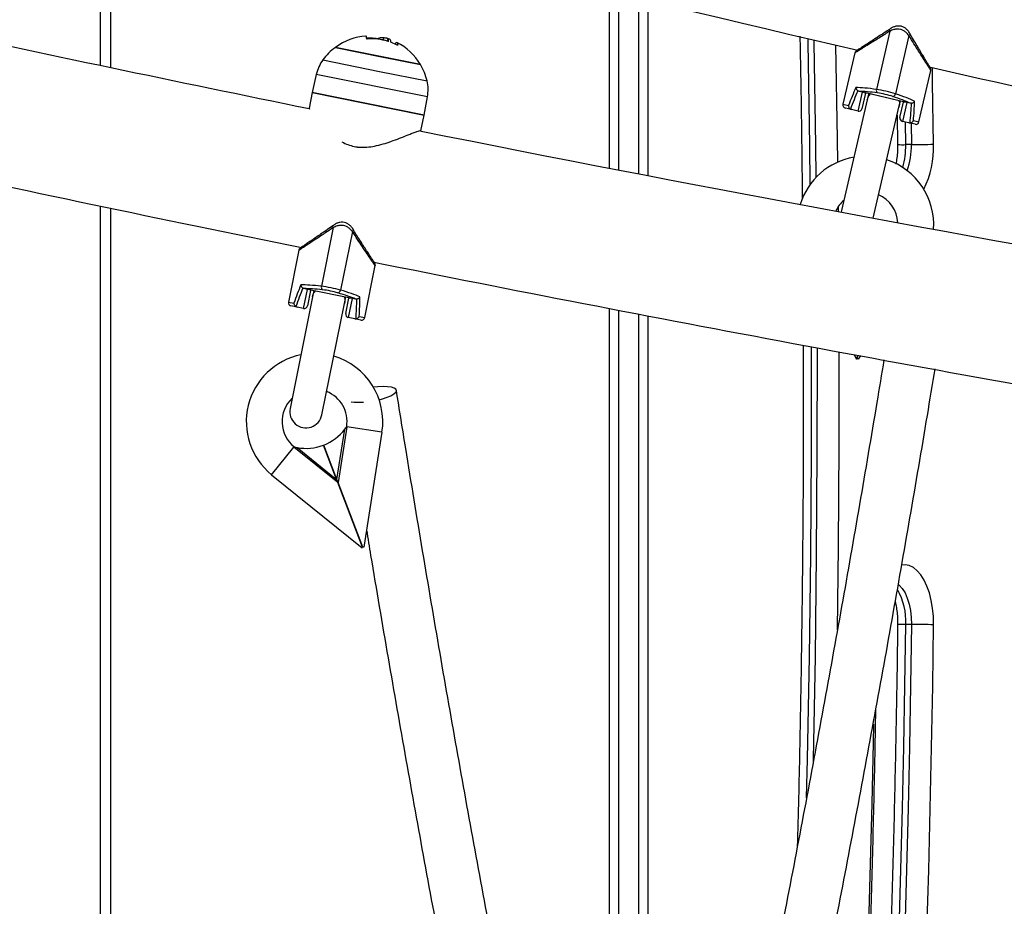
# Model space of a CAD drawing. Units: millimetres. Extents: x 7.6 to 31.8, y 1.8 to 20.7.
# Drawn here: x 12.6 to 12.9, y 16.8 to 17.1 of the extents above; entities that cross this region are included whole.
import ezdxf

# ---------------------------------------------------------------- set-up
doc = ezdxf.new("R2010")
doc.units = ezdxf.units.MM
doc.header["$LTSCALE"] = 200

# ---------------------------------------------------------------- blocks, each defined once
blk = doc.blocks.new('s260view b')
at = {"color": 8, "linetype": 'Continuous', "lineweight": 25}
for p, q in [((12.63339005023883, 18.11240474686566), (12.63339005023883, 17.08819189740826)), ((12.79304005024025, 17.05594130017926), (12.79304005024025, 17.11023555147768)), ((12.79904005024147, 17.10879273863612), (12.79904005024147, 17.05478203956228)), ((12.71893655510505, 17.09630513409866), (12.71894684937726, 17.09635605976292)), ((12.70193696148564, 17.08983642014574), (12.71933833013028, 17.08631885321302)), ((12.71933833013028, 17.08631885321302), (12.73400092048834, 17.083354911465)), ((12.73412209271848, 17.07843284224146), (12.69991349816266, 17.08534787424652)), ((12.86194944681412, 17.07618847738559), (12.86363970317618, 17.07579638759854)), ((12.88126292538001, 17.063756238309), (12.88116457725411, 17.07070457939336)), ((12.88363841003158, 17.07115727557903), (12.88532866639727, 17.07076518579925)), ((12.88290257392802, 17.07030141526412), (12.88299497618866, 17.063756238309)), ((12.63339005023883, 17.04486661908232), (12.63339005023883, 16.26423174242155)), ((12.86056033969655, 17.04311531846543), (12.8605441454558, 17.04471500690489)), ((12.69131491115988, 17.01530304165136), (12.69301564857889, 17.01495924928532)), ((12.71313836480405, 17.01089158065952), (12.71483910223034, 17.01054778829349)), ((12.79304005024025, 16.62799432292014), (12.79304005024025, 17.01275801644443)), ((12.79904005024147, 17.01160384259493), (12.79904005024147, 16.62240474686769))]:
    blk.add_line(p, q, dxfattribs=at)
at = {"color": 7, "linetype": 'Continuous', "lineweight": 25}
for p, q in [((12.6366400502404, 18.11240474686566), (12.6366400502404, 17.08750828352277)), ((12.79004005024328, 17.11095842377473), (12.79004005024328, 17.05652235997332)), ((12.80204005023845, 17.05420383841193), (12.80204005023845, 17.1080727976696)), ((12.87641037854266, 17.09869976897972), (12.87224936273125, 17.08076208282365)), ((12.7191028743284, 17.09628001194142), (12.71912163292583, 17.0963728105453)), ((12.72062482899057, 17.09597511237735), (12.72077084703344, 17.09669746218061)), ((12.72185161690433, 17.09553900589891), (12.72200021857063, 17.09627413687486)), ((12.72269071475895, 17.09610384675398), (12.72247904691469, 17.09619146229307)), ((12.88225518344117, 17.09734394608314), (12.87809416762613, 17.07940625992706)), ((12.70583472659493, 17.0936996989949), (12.70578690451222, 17.09370936590495)), ((12.70578690451222, 17.09370936590495), (12.7199899337422, 17.09083832126999)), ((12.73195756707648, 17.08841914654113), (12.70583472659493, 17.0936996989949)), ((12.86562845179216, 17.09204826731366), (12.86194944681412, 17.07618847738559)), ((12.7199899337422, 17.09083832126999), (12.73195756707648, 17.08841914654113)), ((12.88532866639727, 17.07076518579925), (12.88900767137531, 17.08662497572733)), ((12.69991349816266, 17.08534787424652), (12.69868350831823, 17.07976654429149)), ((12.69868350831823, 17.07976654429149), (12.69771876782326, 17.0749939826601)), ((12.69868350831823, 17.07976654429149), (12.71429433952582, 17.07661092217678)), ((12.73308763775569, 17.07281198625061), (12.69868350831823, 17.07976654429149)), ((12.8665941470783, 17.07408449081777), (12.86794996997489, 17.07992929571265)), ((12.86794996997489, 17.07992929571265), (12.8669307823686, 17.08016571727422)), ((12.86889303536665, 17.07956939120414), (12.867794251709, 17.07483265448901)), ((12.86889303536665, 17.07956939120414), (12.86894152411261, 17.07977842090259)), ((12.86893977913789, 17.07977089852285), (12.88062938893128, 17.07705925272968)), ((12.86894152411261, 17.07977842090259), (12.88063113390237, 17.07706677510942)), ((12.86991391328704, 17.07954492803038), (12.86944629730644, 17.07752908645126)), ((12.71429433952582, 17.07661092217678), (12.73308763775569, 17.07281198625061)), ((12.73308763775569, 17.07281198625061), (12.73412209271848, 17.07843284224146)), ((12.86944629730644, 17.07752908645126), (12.86153733040848, 17.04343439122386)), ((12.87918763880154, 17.07526938162119), (12.87965525478214, 17.07728522320759)), ((12.87948386150239, 17.07212100869584), (12.88058264516005, 17.07685774541097)), ((12.88158784806294, 17.07676570895638), (12.88023202516635, 17.0709209040615)), ((12.88058264516005, 17.07685774541097), (12.88063113390237, 17.07706677510942)), ((12.88260703566922, 17.07652928740209), (12.88158784806294, 17.07676570895638)), ((12.69772979193951, 17.07499175421618), (12.69780700232442, 17.07472782080368)), ((12.86462091737778, 17.07454222209709), (12.86269761048172, 17.07498837275126)), ((12.86424752478635, 17.07470333952006), (12.86462091737778, 17.07454222209709)), ((12.8665941470783, 17.07408449081777), (12.86462091737778, 17.07454222209709)), ((12.87127867190358, 17.04117468640107), (12.87918763880154, 17.07526938162119)), ((12.73211760889464, 17.0680132631278), (12.73308763775569, 17.07281198625061)), ((12.87862593496831, 17.07284793755753), (12.87876246858215, 17.06382381427466)), ((12.88220525486688, 17.07046317278947), (12.88023202516635, 17.0709209040615)), ((12.88220525486688, 17.07046317278947), (12.88261144674763, 17.07044344953102)), ((12.88412856176294, 17.07001702212802), (12.88220525486688, 17.07046317278947)), ((12.7318174971326, 17.06792531720203), (12.73181003223291, 17.06795617609533)), ((12.71159496318725, 17.06308805948721), (12.71111598281934, 17.06322473172987)), ((12.88299497618866, 17.063756238309), (12.88126292538001, 17.063756238309)), ((12.6366400502404, 17.04418602471197), (12.6366400502404, 16.26452441426591)), ((12.86153733040848, 17.04343439122386), (12.8614497829287, 17.04294957525054)), ((12.70512885719947, 17.03821704807707), (12.70148039314083, 17.0201681326762)), ((12.71100990496345, 17.03702823474669), (12.7073614409048, 17.01897931933855)), ((12.69454073822564, 17.03126117606372), (12.69131491115988, 17.01530304165136)), ((12.71483910223034, 17.01054778829349), (12.7180649292961, 17.02650592270584)), ((12.69601764874389, 17.01333218923902), (12.69720646208154, 17.01921323701027)), ((12.69720646208154, 17.01921323701027), (12.6961809546294, 17.01942053628228)), ((12.69815939498514, 17.01888033691285), (12.69719595892386, 17.01411422831371)), ((12.69815939498514, 17.01888033691285), (12.69820191091205, 17.0190906627795)), ((12.69820038088366, 17.01908309375359), (12.70996247641889, 17.01670546707101)), ((12.69820191091205, 17.0190906627795), (12.70996400644364, 17.01671303609692)), ((12.69918055551099, 17.01888495819367), (12.69877054022365, 17.01685661664306)), ((12.69877054022365, 17.01685661664306), (12.69183579574312, 16.98255050466469)), ((12.70857228650422, 17.01487526107304), (12.70898230179156, 17.01690360262365)), ((12.70895805445909, 17.01173660163841), (12.70992149052037, 17.01650271023755)), ((12.71092890687143, 17.01643933921515), (12.70974009353378, 17.01055829144389)), ((12.70992149052037, 17.01650271023755), (12.70996400644364, 17.01671303609692)), ((12.71195441432357, 17.01623203994314), (12.71092890687143, 17.01643933921515)), ((12.69403218330555, 17.0137335374202), (12.6920969502273, 17.01412473146411)), ((12.69365435356232, 17.01388395529285), (12.69403218330555, 17.0137335374202)), ((12.69601764874389, 17.01333218923902), (12.69403218330555, 17.0137335374202)), ((12.70163754202005, 16.98056914909467), (12.70857228650422, 17.01487526107304)), ((12.79004005024328, 17.01333652614631), (12.79004005024328, 16.6416382776115)), ((12.71172555896848, 17.01015694327726), (12.70974009353378, 17.01055829144389)), ((12.71172555896848, 17.01015694327726), (12.71213214780002, 17.01014879632931)), ((12.7136607920431, 17.00976574921879), (12.71172555896848, 17.01015694327726)), ((12.80204005023845, 16.62961002294106), (12.80204005023845, 17.01102817811262)), ((12.86543240025205, 16.99908535644864), (12.86609541286745, 16.99775975071316)), ((12.86609541286745, 16.99775975071316), (12.86634189988692, 16.99788303322931)), ((12.86634189988692, 16.99788303322931), (12.86640315679253, 16.99890575329847)), ((12.86644172099042, 16.9978770543421), (12.86650223836043, 16.99888742743133)), ((12.86667173028329, 16.99772523157663), (12.86644172099042, 16.9978770543421)), ((12.86733698080499, 16.99873307650342), (12.86667173028329, 16.99772523157663)), ((12.70932019627364, 16.97690206108746), (12.70661108820352, 16.95978168584771)), ((12.70923716673425, 16.97691519958972), (12.7092621231088, 16.97695259450484)), ((12.70923716673425, 16.97691519958972), (12.70932019627364, 16.97690206108746)), ((12.72012063913573, 16.97519301169451), (12.70932019627364, 16.97690206108746)), ((12.70625471172681, 16.96070968427012), (12.7087002340879, 16.97616431340067)), ((12.72012063913573, 16.97519301169451), (12.71452597774916, 16.93983720457255)), ((12.68616530778965, 16.96215324662263), (12.69304560940802, 16.97065217982527)), ((12.69304560940802, 16.97065217982527), (12.69309850245119, 16.97071751626573)), ((12.70651773525535, 16.95974583579301), (12.69304560940802, 16.97065217982527)), ((12.69305493101567, 16.97072859464607), (12.69309850245119, 16.97071751626573)), ((12.69400001852338, 16.97051903326429), (12.70616135877864, 16.96067383421542)), ((12.70616135877864, 16.96067383421542), (12.70210377861005, 16.97123970547182)), ((12.70625471172681, 16.96070968427012), (12.70219713156186, 16.97127555552652)), ((12.68616530778965, 16.96215324662263), (12.71398700423671, 16.93963022417666)), ((12.70616135877864, 16.96067383421542), (12.70651773525535, 16.95974583579301)), ((12.70661108820352, 16.95978168584771), (12.70625471172681, 16.96070968427012)), ((12.71416041344057, 16.93984442892179), (12.70651773525535, 16.95974583579301)), ((12.71425376639237, 16.93988027898377), (12.70661108820352, 16.95978168584771)), ((12.70785564996478, 16.95654086773357), (12.70776229701298, 16.95650501767887)), ((12.71000665335598, 16.95093969067603), (12.70991330040781, 16.95090384062133)), ((12.71398700423671, 16.93963022417666), (12.71416041344057, 16.93984442892179)), ((12.71452597774916, 16.93983720457255), (12.71425376639237, 16.93988027898377)), ((12.8830150403148, 16.91606031696939), (12.88128298950616, 16.91606031696939))]:
    blk.add_line(p, q, dxfattribs=at)
at = {"color": 8, "linetype": 'Continuous', "lineweight": 25, "flags": 128}
for points in [[(12.87641037854266, 17.09869976897972), (12.87633956606007, 17.09893589278727), (12.87632186457196, 17.09914189009942), (12.87635870876622, 17.09930106500179), (12.87644117300371, 17.09939685999053)], [(12.88253681965145, 17.09797937017357), (12.88256629767349, 17.09786108688059), (12.88252930221935, 17.09770194707017), (12.8824227179459, 17.09752478039082), (12.88225518344117, 17.09734394608314)], [(12.85190672229075, 17.05155466191719), (12.85175347982587, 17.06364188302906), (12.8512268333827, 17.09514109071825), (12.85120168204887, 17.09641395764266)], [(12.85294182526852, 17.09600607147514), (12.85295888419498, 17.09514109071825), (12.85348553063088, 17.06364188302906), (12.85361468034827, 17.05360547573583)], [(12.86038650819975, 17.05838070307437), (12.86029146093935, 17.06544583886353), (12.85980540528473, 17.09440045364682)], [(12.88982418923408, 17.06389142732588), (12.8895357559297, 17.08281984248971), (12.88945401805833, 17.08752312479556)], [(12.70512885719947, 17.03821704807707), (12.70505134864945, 17.03845105937581), (12.70502778755619, 17.03865646899431), (12.7050600835166, 17.03881662864661), (12.70513978606616, 17.03891473335171)], [(12.71127333010665, 17.03767142206562), (12.71130616487355, 17.0375540262794), (12.71127371670738, 17.03739389739713), (12.71117222136965, 17.03721376706745), (12.71100990496345, 17.03702823474669)], [(12.85078491730675, 16.8626660516784), (12.85105120074806, 16.87458379544479), (12.85162801084445, 16.90607948835169), (12.85202096183932, 16.93758650137534), (12.85223000018161, 16.96910054146793), (12.85225509739686, 17.00061731465031), (12.85225307558287, 17.00153349957328)], [(12.85398585673394, 17.00121058310834), (12.8539871482055, 17.00061731465031), (12.85396205099025, 16.96910054146793), (12.85375301264432, 16.93758650137534), (12.85336006165309, 16.90607948835169), (12.8527832515567, 16.87458379544479), (12.85275147038485, 16.87309694291253)], [(12.86031207035123, 16.9143472816104), (12.8606059822516, 16.93999057199472), (12.86080013612374, 16.97135501538651), (12.86081868924813, 16.99994030788731)], [(12.88984428972546, 16.91592784392925), (12.88978665004399, 16.91849346594609), (12.88954703400961, 16.92101656766682), (12.88913031951162, 16.92344578601115), (12.88854498965813, 16.92573166911098), (12.88780296008119, 16.92782768296093), (12.88691933636002, 16.92969115877714), (12.88591210652086, 16.9312841615647), (12.88480177486346, 16.93257426237324), (12.88361094453577, 16.93353519848097), (12.88236385741331, 16.93414740798836), (12.88108590058548, 16.93439842808221), (12.88000816085989, 16.93432630876851)], [(12.8789829380614, 16.92843316952713), (12.87928513563676, 16.92816726500678), (12.88021540969496, 16.92709570531952), (12.88104480956392, 16.92573252415242), (12.88175071137377, 16.92411490554878), (12.88231385997207, 16.92228697390602), (12.88271889412428, 16.92029859044488), (12.88295476555797, 16.91820399307836), (12.8830150403148, 16.91606031696939)], [(12.87134182208248, 16.88536635926358), (12.87122878568627, 16.87958974350114), (12.8708222518537, 16.86095104120978), (12.87035199410386, 16.84231833520244), (12.86981803443197, 16.82369249695694), (12.86922039780185, 16.80507439758004), (12.86855911217864, 16.7864649078656), (12.86783420847789, 16.76786489817096)]]:
    blk.add_lwpolyline(points, dxfattribs=at)
at = {"color": 7, "linetype": 'Continuous', "lineweight": 25, "flags": 128}
for points in [[(12.71542495244213, 17.09630532557276), (12.71540954646773, 17.09666290843962), (12.71537402053147, 17.09692876278496), (12.71531857229203, 17.09710140935568), (12.71524351027185, 17.09717988754347), (12.71520820203588, 17.09718480465018)], [(12.72416133615772, 17.09470242656608), (12.72425885690174, 17.09487219313088), (12.72441622268818, 17.09509492057624), (12.72455537101561, 17.0952209772986), (12.7246755025437, 17.09524963916557), (12.72477592716606, 17.09518074152948), (12.72485606800475, 17.09501468016607), (12.72491546467356, 17.09475240901885), (12.72495377598099, 17.09439543472036)], [(12.72046597054143, 16.98929674976171), (12.71888750361833, 16.98923999998443), (12.71748812656662, 16.98910765364054)], [(12.71925716458574, 16.98524625557548), (12.72024998904382, 16.98550722349683), (12.72167990214368, 16.98597096348022), (12.72287483436523, 16.98647671396976), (12.72377891200014, 16.98700082666256), (12.72434986138907, 16.98751879459815), (12.72456098557015, 16.98800639818729), (12.7244024126114, 16.98844083763471), (12.72388155720839, 16.98880179902699), (12.72302277398123, 16.98907240420886), (12.7218662186817, 16.98923999998443), (12.72046597054143, 16.98929674976171)], [(12.87722094856437, 16.76535019315271), (12.87795408980602, 16.78416156660024), (12.8786228900419, 16.8029825277954), (12.87922731799264, 16.82181219647101), (12.87976734539117, 16.84064969197426), (12.880242946979, 16.85949413327399), (12.88065410051351, 16.87834463900436), (12.88100078676072, 16.89720032753031), (12.88128298950616, 16.91606031696939)], [(12.8830150403148, 16.91606031696939), (12.88273283756573, 16.89720032753031), (12.88238615131851, 16.87834463900436), (12.88197499778764, 16.85949413327399), (12.88149939619618, 16.84064969197426), (12.88095936880129, 16.82181219647101), (12.88035494085054, 16.8029825277954), (12.87968614061103, 16.78416156660024), (12.87895299936937, 16.76535019315271)], [(12.88577488734447, 16.76494459556489), (12.88650935721964, 16.7837900599443), (12.8871793694918, 16.80264512943177), (12.88778489281978, 16.8215089221958), (12.8883258988819, 16.8403805559683), (12.88880236237603, 16.85925914811742), (12.88921426102317, 16.87814381569115), (12.8895615755566, 16.897033675461), (12.88984428972546, 16.91592784392925)]]:
    blk.add_lwpolyline(points, dxfattribs=at)
at = {"color": 7, "linetype": 'Continuous', "lineweight": 25}
for centre, radius, start, end in [((15.13903575766673, 26.85296379261491), 10.0212, 255.5572735254154, 256.8932294034821), ((14.68903575766601, 26.85296379261491), 9.978800000000003, 257.0583119076894, 258.4890389675725), ((15.13903575766673, 26.85296379261491), 9.978800000000001, 257.058471676494, 258.4889361217993), ((12.71647997970578, 17.0792297891494), 0.0180000000000051, 94.0515697726003, 126.4456315676485), ((12.71623482874131, 17.07932519719544), 0.01724544391023476, 80.9521003933363, 92.71793645610099), ((12.71633137803585, 17.078494658188), 0.01800000000000028, 74.57568557430136, 92.89986406643196), ((12.71696359393101, 17.07926283574853), 0.01705786010809691, 72.8458896146371, 94.6051800883389), ((12.71647997970578, 17.0792297891494), 0.01800000000000275, 70.51653649260889, 74.57568510198237), ((12.72009091273796, 17.09551882000597), 0.002053278436970101, 1.285603482470977, 21.58363422730948), ((12.72138831275808, 17.09537106220888), 0.001494397615709164, 357.9412683229595, 29.36388162194369), ((12.71700770804748, 17.07927134994316), 0.01704014540835842, 62.74386642762332, 69.27463666501579), ((12.71647997970578, 17.0792297891494), 0.01799999999999952, 30.69846323548096, 62.78520298043524), ((12.71647997970578, 17.0792297891494), 0.01800000000000409, 126.4456315676485, 143.8956799070848), ((12.86659447104759, 17.09178731423527), 0.001000066482141417, 122.6140779779122, 165.197681527915), ((12.71163230696695, 17.0827653328197), 0.01200000000006655, 143.8956799232636, 167.5720474095297), ((14.68903575766601, 26.85296379261491), 10.0212, 257.0218912593637, 258.525091803527), ((12.71647997970578, 17.0792297891494), 0.01800000000000078, 13.24841487037567, 30.69846323547809), ((15.13903575766673, 26.85296379261491), 10.0212, 257.0218912593637, 258.5250918035065), ((12.88802542225969, 17.08681596363386), 0.001000064796350947, 349.3169669845086, 31.26601672465195), ((12.72232029330118, 17.08060482992369), 0.01200000000007363, 349.5720474126433, 13.24841488297365), ((12.87320870667392, 17.08046567470956), 0.00100409091844267, 162.8304409844825, 233.3697869762023), ((12.87710230297964, 17.07956247484618), 0.001004090918438336, 280.5103075221469, 351.0496534058181), ((12.86292358096327, 17.0759625069004), 0.001000000000002252, 166.9400472683591, 256.940047268336), ((12.86682011755985, 17.07505862496692), 0.0009999999999987079, 256.9400472682901, 346.9400476745114), ((12.88045799565154, 17.07189503821065), 0.001000000000002252, 166.9400472683591, 256.940047268336), ((12.88435453224812, 17.07099115627717), 0.001000000000000608, 256.940047268336, 346.9400476745345), ((14.68903575766601, 26.85296379261491), 9.978800000000005, 258.6906704670431, 260.1210982278341), ((12.88328797102005, 17.22151527843744), 0.1577593122029584, 269.8935886783798, 272.3745345854165), ((12.86886481138501, 17.03916824942645), 0.02099999999999814, 99.63396901230026, 162.9733128174805), ((12.86886481138501, 17.03916824942645), 0.02100000000000264, 356.0121085674453, 71.75444614069157), ((12.86886481138501, 17.03916824942645), 0.01000000000000498, 131.0552460126852, 155.7993881847577), ((12.86886481138501, 17.03916824942645), 0.01000000000000182, 3.186033197269335, 65.99876883195506), ((12.69551379755214, 17.03102784099247), 0.001000066482141156, 124.2460779240802, 166.827816869743), ((14.68903575766601, 26.85296379261491), 10.0212, 258.6546361995642, 260.1568720777053), ((12.71707763929155, 17.0266688587617), 0.001000064796353367, 350.9453387145474, 32.89801700475087), ((12.70244778962225, 17.01989916684034), 0.001004090918441296, 164.4624407895102, 235.0017870645202), ((12.70636552961079, 17.01910722266258), 0.001004090918430015, 282.14230737299, 352.6816534835413), ((12.69229508578721, 17.01510490609872), 0.001000000000001784, 168.5720476241395, 258.5720472154323), ((12.69621578429653, 17.01431236387362), 0.001000000000001784, 258.5720474197858, 348.5720472154322), ((12.70993822908642, 17.0115384660785), 0.001000000000008916, 168.5720476242201, 258.5720474198665), ((12.71385892759938, 17.0107459238534), 0.001000000000001784, 258.5720474197858, 348.5720472154322), ((12.69937871752629, 16.97847518900745), 0.02099999999999785, 101.5586857660056, 231.0081391394424), ((12.69937871752629, 16.97847518900745), 0.02099999999999918, 351.0081391516506, 73.65726239089713), ((12.69937871752629, 16.97847518900745), 0.01000000000000436, 133.6653056995755, 230.7897855882243), ((12.69937871752629, 16.97847518900745), 0.01000000000000488, 351.2169573035395, 68.20721227997234), ((12.69673666887977, 16.98155982687968), 0.004999999999999664, 168.5720473872383, 348.5720474689359), ((12.71296946278673, 17.00091009753306), 0.01647624577843957, 261.7951859539833, 275.2053356547306), ((12.69937871752629, 16.97847518900745), 0.0100651741724456, 351.0081391315089, 351.4540715832762), ((12.69677297647942, 16.98526049534485), 0.01500000000000111, 291.1991254196944, 322.6694737395777), ((12.69937871752629, 16.97847518900745), 0.01006517417244744, 230.5622066856951, 231.0081391053776), ((12.69677297647942, 16.98526049534485), 0.01499999999999961, 259.3468045396016, 290.817152848321), ((12.88330806039741, 16.75506913449863), 0.1609914491280085, 87.67316017838995, 90.10428394431213)]:
    blk.add_arc(centre, radius, start, end, dxfattribs=at)
at = {"color": 8, "linetype": 'Continuous', "lineweight": 25}
for centre, radius, start, end in [((12.88050256740027, 17.08193177485737), 0.01819143405463464, 264.5109930624841, 272.3955229721249), ((12.85777797608463, 17.06325673906031), 0.02349026059381332, 343.9185373867214, 1.218435014693045), ((12.86009512753955, 17.06321446938455), 0.02290625638615186, 340.981110097508, 1.355261510038508), ((12.86122046487364, 17.06277895158929), 0.02862534977194505, 333.5276406938963, 2.227264330521601), ((12.86182584272612, 16.91704672552806), 0.01948213444903496, 357.0977911763834, 29.94772117805428), ((12.88052243807326, 16.89753219708292), 0.01854372305674753, 87.64941411669486, 95.38376369854412)]:
    blk.add_arc(centre, radius, start, end, dxfattribs=at)
at = {"color": 7, "linetype": 'Continuous', "lineweight": 25}
for centre, major_axis, ratio, start_param, end_param in [((12.8782548730662, 17.04690886800018), (0.01457509613830553, 0.06283165263272532), 0.3488372093023007, 1.073816879456187, 1.175500773677974), ((12.8781834149224, 17.04660081972907), (0.01457509613830553, 0.06283165263272532), 0.333333333333329, 1.082752434321258, 1.185746809113137), ((12.88491433720921, 17.07561709288348), (0.02191801836025118, -0.005084335862200536), 0.119444444444706, 2.214297435589889, 2.644613206253014), ((12.88469011169511, 17.07465048112136), (0.02094388421090843, -0.004858365379433963), 0.1249999999999367, 2.214297435587811, 2.611215345206337), ((12.86791890121751, 17.07979536168933), (0.0009741341493427184, -0.0002259704827665704), 0.1374903330503449, 0, 1.570796326793696), ((12.87508137698316, 17.07969451771715), (0.004870670746720865, -0.001129852413825575), 0.1000000000005999, 0.9272952180030238, 2.214297435595295), ((12.87485715147633, 17.07872790594775), (0.00389653659737815, -0.0009038819310590053), 0.1250000000007158, 0.9272952179929018, 2.21429743559107), ((12.86423329456304, 17.07939586125941), (0.02094388421090843, -0.004858365379433963), 0.1250000000002664, 0.5303773083836805, 0.9272952180003123), ((12.86445752006986, 17.08036247302153), (0.0219180183602548, -0.005084335862200534), 0.1194444444443721, 0.496979447340485, 0.9272952180034446), ((12.88155677930919, 17.07663177492578), (0.0009741341493463576, -0.0002259704827592947), 0.1374903330492617, 1.570796326794252, 3.141592653532264), ((12.85772659779033, 17.05134619986712), (0.01457509613830189, 0.06283165263272533), 0.3333333333333333, 5.097438498066605, 5.20043287285846), ((12.85779805593049, 17.05165424813823), (0.01457509613830553, 0.06283165263271803), 0.348837209302339, 5.107684533501791, 5.209368427723454), ((12.70844760434485, 16.98649968637984), (0.01277974340276341, 0.06322126350018516), 0.3488372093023046, 1.073816879456134, 1.175500773677828), ((12.7083849483781, 16.9861897279443), (0.01277974340276342, 0.06322126350017788), 0.3333333333333774, 1.082752434321183, 1.185746809113126), ((12.71428675917124, 17.01538592721409), (0.02205392912797106, -0.004458050024222757), 0.119444444444498, 2.214297435589163, 2.644613206253557), ((12.71409015363972, 17.01441332161267), (0.0210737545000593, -0.004259914467584168), 0.1250000000000746, 2.214297435587896, 2.611215345204019), ((12.69717922035781, 17.01907847247276), (0.000980174627908127, -0.0001981355566313141), 0.1374903330561408, 0, 1.570796326799689), ((12.70434166280322, 17.01918165616008), (0.004900873139547916, -0.0009906777831565714), 0.100000000000214, 0.9272952179927334, 2.214297435589645), ((12.70414505727169, 17.01820905055866), (0.003920698511636147, -0.0007925422265252566), 0.1250000000003343, 0.9272952180070544, 2.214297435586495), ((12.69370309198277, 17.0195467738995), (0.02205392912797106, -0.004458050024222757), 0.119444444444498, 0.4969794473387826, 0.9272952180006625), ((12.69350648645488, 17.01857416830536), (0.02107375450006294, -0.004259914467584168), 0.1250000000000873, 0.530377308381739, 0.9272952180021992), ((12.7109016651477, 17.01630457467764), (0.0009801746279117654, -0.0001981355566313142), 0.1374903330549297, 1.570796326794582, 3.141592653636523), ((12.6878012811969, 16.99035057463698), (0.01277974340276342, 0.06322126350017788), 0.3333333333333774, 5.097438498066499, 5.200432872858352), ((12.68786393716002, 16.99066053306525), (0.01277974340276706, 0.06322126350018518), 0.348837209302356, 5.107684533501769, 5.209368427723497)]:
    blk.add_ellipse(centre, major_axis=major_axis, ratio=ratio, start_param=start_param, end_param=end_param, dxfattribs=at)
at = {"color": 8, "linetype": 'Continuous', "lineweight": 25}
for points, knots in [([(12.87641037854266, 17.09869976897972), (12.87532202559962, 17.09801031904136), (12.87311782063918, 17.09661399903781), (12.87047713568174, 17.09498416562202), (12.86843777189935, 17.09373165531361), (12.86706504014657, 17.09289318650918), (12.8661506574783, 17.09233593781028), (12.86566918024184, 17.09204299380145), (12.86566565772884, 17.092040853855), (12.86566424268241, 17.09203999420061)], [0, 0, 0, 0, 0.1924613099508771, 0.3897854801111506, 0.5308004644450918, 0.6752734681641136, 0.7948276628615111, 0.9175790939445531, 1, 1, 1, 1]), ([(12.8889718855564, 17.08663331676872), (12.88897971371554, 17.0866210603017), (12.88901335567354, 17.08656838746175), (12.88880728074147, 17.08689100989796), (12.88837484864345, 17.08756875028849), (12.88766384336779, 17.08868522470949), (12.88662684368975, 17.09031857091396), (12.8852842885419, 17.09244790421872), (12.8838098690205, 17.09480428608004), (12.88277588899948, 17.09649334638016), (12.88225518344117, 17.09734394608314)], [0, 0, 0, 0, 0.03747253951368332, 0.1610403775233883, 0.2746462594109032, 0.3908773171749093, 0.5460291938753236, 0.7055863545672167, 0.8517352173063534, 1, 1, 1, 1]), ([(12.70512885719947, 17.03821704807707), (12.70406058121009, 17.03749688159952), (12.70189703743674, 17.03603835241302), (12.69930384116307, 17.03433397361005), (12.69730097601425, 17.03302389044621), (12.69595268061241, 17.03214666645), (12.69505453924941, 17.03156360224603), (12.69458160034557, 17.03125706463835), (12.69457814020572, 17.03125482522956), (12.69457675021405, 17.03125392563016)], [0, 0, 0, 0, 0.1924613099508773, 0.3897854801111455, 0.5308004644450899, 0.6752734681641122, 0.7948276628615076, 0.9175790939445526, 1, 1, 1, 1]), ([(12.71802892043635, 17.02651324118415), (12.71803709448361, 17.02650121263651), (12.71807222291611, 17.02644951928597), (12.71785704330907, 17.0267661418584), (12.71740548462842, 17.02743129170631), (12.71666297065823, 17.02852706385966), (12.71557987405251, 17.03013021385778), (12.71417722024782, 17.03222044757059), (12.71263628922608, 17.0345338822408), (12.71155462432509, 17.03619280972999), (12.71100990496345, 17.03702823474669)], [0, 0, 0, 0, 0.03747253951368128, 0.1610403775233876, 0.2746462594108994, 0.3908773171749061, 0.5460291938753215, 0.7055863545672142, 0.8517352173063467, 1, 1, 1, 1])]:
    blk.add_open_spline(points, degree=3, knots=knots, dxfattribs=at)
at = {"color": 7, "linetype": 'Continuous', "lineweight": 25}
for points, knots in [([(12.87647970747204, 17.09934861273724), (12.87586070088147, 17.0989489757958), (12.87446398428003, 17.09804724135393), (12.87259753216787, 17.0968587005009), (12.87087677934616, 17.09573044348873), (12.86942983395349, 17.09479550103789), (12.86817188773713, 17.09398422704908), (12.86717798612082, 17.09334650548772), (12.86649187135774, 17.0929076836219), (12.86611694011955, 17.09266871029468), (12.86607585563181, 17.09264258650001), (12.86605808743045, 17.09263128848762)], [0, 0, 0, 0, 0.1123454894478823, 0.2534945724649283, 0.3637905896193231, 0.4804363636395094, 0.5988061106608245, 0.7122779219634942, 0.8199195387570983, 0.9221188844580188, 1, 1, 1, 1]), ([(12.88225518344117, 17.09734394608314), (12.88196688358877, 17.09769382418381), (12.88147511486315, 17.09829063029975), (12.8805244053685, 17.09892571865567), (12.87961822054714, 17.09925838724667), (12.87863651285008, 17.09936024114359), (12.8775052102603, 17.09919886852368), (12.87680378246588, 17.09887910952603), (12.87641037854266, 17.09869976897972)], [0, 0, 0, 0, 0.2177185366674412, 0.3713743454661034, 0.500124733096308, 0.6290588256405827, 0.7919533334193437, 1, 1, 1, 1]), ([(12.88253650794942, 17.09797900695776), (12.88253506724433, 17.097981871706), (12.88237400081854, 17.09830214251634), (12.88194891924942, 17.09887129418713), (12.88121114988755, 17.09959015319692), (12.88035448719458, 17.10007846996087), (12.87941705015257, 17.10030986583661), (12.8784578829611, 17.10027527016428), (12.87753539835759, 17.10000636655969), (12.87685914058167, 17.09968897914587), (12.8765300788975, 17.09944200813698), (12.87645145178178, 17.0993829960462)], [0, 0, 0, 0, 0.00144089524363675, 0.1610880447815231, 0.3000934920485965, 0.4299936952876225, 0.557759495754127, 0.6858680208442332, 0.8155994558346027, 0.9559387090712664, 1, 1, 1, 1]), ([(12.88887858814925, 17.08733760325777), (12.88887413913037, 17.08734487683615), (12.88886115634816, 17.08736610202687), (12.88871535037035, 17.08760499889105), (12.88839417106212, 17.08813290061153), (12.88791521749883, 17.08892268970158), (12.88728065737379, 17.0899727865508), (12.88649407586055, 17.09128062536548), (12.88556769592398, 17.09282633864132), (12.88451534543421, 17.09460181591931), (12.88346590723378, 17.09630667615057), (12.88276874670848, 17.0974738139812), (12.88247878184777, 17.09795925305298)], [0, 0, 0, 0, 0.04936264011541577, 0.1440461592265942, 0.2406864690090071, 0.3418212643182842, 0.4481089511753443, 0.5595783406573156, 0.6754261093943759, 0.7943125696774466, 0.9144499363286135, 1, 1, 1, 1]), ([(12.71559403468129, 17.09626562666018), (12.71558318504978, 17.0962649394387), (12.71556166564844, 17.09626357638991), (12.71552980474664, 17.09626418514018), (12.71550011163637, 17.09626674165703), (12.71547390567432, 17.09627146767526), (12.71545251283098, 17.09627801944226), (12.7154309669597, 17.09628877391879), (12.71542735311525, 17.09629871904691), (12.71542495244213, 17.09630532557276)], [0, 0, 0, 0, 0.1261443512227474, 0.2501974951585333, 0.3757810848287634, 0.5004272876051417, 0.6250119633671583, 0.7508961209788257, 1, 1, 1, 1]), ([(12.71894684937726, 17.09635605976292), (12.71895739044996, 17.09635455003082), (12.71897850901152, 17.09635152534975), (12.71901987404564, 17.0963485873399), (12.71906647044963, 17.09634954616559), (12.71910773724014, 17.09635776399592), (12.71911699740232, 17.0963677911168), (12.71912163293311, 17.0963728105744)], [0, 0, 0, 0, 0.1250654454611666, 0.2505629262756655, 0.5001166517458351, 0.7497642180541807, 1, 1, 1, 1]), ([(12.71912163189992, 17.09637281074902), (12.71924806440367, 17.09653437075395), (12.71950084642523, 17.09685738470217), (12.7203476061579, 17.09675075803171), (12.72077084703707, 17.09669746220244)], [0, 0, 0, 0, 0.500164143021954, 1, 1, 1, 1]), ([(12.72077084724444, 17.09669746213695), (12.72106929713047, 17.09662849324014), (12.72166468049474, 17.09649090587119), (12.72188856261639, 17.09634627041306), (12.72200021857063, 17.09627413687486)], [0, 0, 0, 0, 0.5012734742013304, 1, 1, 1, 1]), ([(12.72214367431954, 17.09556488762974), (12.72214202471807, 17.09555915288002), (12.72213872673021, 17.09554768761519), (12.72211086968966, 17.09554258863864), (12.72208074071315, 17.09554354788634), (12.7220541690651, 17.09554709842269), (12.72202513271188, 17.09555302884474), (12.72200483673006, 17.09555892620484), (12.72199468779147, 17.09556187516501)], [0, 0, 0, 0, 0.2492314614187121, 0.4982794589703033, 0.624015406286832, 0.7487016446244174, 0.8743390652799977, 1, 1, 1, 1]), ([(12.7230380264584, 17.09520878434342), (12.72302782619883, 17.09521283417781), (12.72300733381709, 17.09522097032823), (12.7229683139478, 17.09523981935127), (12.72292580711948, 17.0952651687876), (12.72289005033528, 17.09529499143901), (12.72288451615461, 17.0953099096405), (12.72288174577918, 17.09531737759608)], [0, 0, 0, 0, 0.1247101160195832, 0.2505433640436078, 0.5001736803188109, 0.7497899641480441, 1, 1, 1, 1]), ([(12.84868649373968, 17.09711105609677), (12.84869304985406, 17.09682094167875), (12.84891939273368, 17.08680504774748), (12.84918531636069, 17.07010949818142), (12.8493666650422, 17.05370125100672), (12.84944043862853, 17.0470262904164)], [0, 0, 0, 0, 0.01738700236666522, 0.6002679043307988, 1, 1, 1, 1]), ([(12.72495377598099, 17.09439543472036), (12.72495223808366, 17.09438990361014), (12.72494992296126, 17.0943815772007), (12.72493238183162, 17.09437910684574), (12.72491462026957, 17.09438064907227), (12.72489257106938, 17.09438573726585), (12.72486725982455, 17.09439423161167), (12.72483983818094, 17.09440544544123), (12.72482103801232, 17.09441478923328), (12.72481156780415, 17.0944194959775)], [0, 0, 0, 0, 0.2488724779839982, 0.3746471560069715, 0.49893557401114, 0.6237924319261032, 0.7492779763082128, 0.8737038336842382, 1, 1, 1, 1]), ([(12.88887858814925, 17.08733760325777), (12.88887364806143, 17.08734569694571), (12.88885931029947, 17.08736918750584), (12.88875532436506, 17.08753937563234), (12.88858598254521, 17.08781796330369), (12.88852644393339, 17.08791591148839)], [0, 0, 0, 0, 0.2542049708713061, 0.7377871509393611, 1, 1, 1, 1]), ([(12.86593735607605, 17.08133454348354), (12.8659376079697, 17.08133263718992), (12.86594156748762, 17.0813026723663), (12.86596613381991, 17.08115978449133), (12.8660538010474, 17.08091085355046), (12.86624840409351, 17.08059487764331), (12.86642863352901, 17.08043419497336), (12.8665189409796, 17.08035368181664)], [0, 0, 0, 0, 0.005588412418865585, 0.08784364469359744, 0.4148436664815838, 0.7067960707251847, 1, 1, 1, 1]), ([(12.8669307823686, 17.08016571727422), (12.86681908204193, 17.08019971406976), (12.86667179213256, 17.08024454281622), (12.8665486868442, 17.08033244262698), (12.8665189409796, 17.08035368181664)], [0, 0, 0, 0, 0.7583705197981219, 1, 1, 1, 1]), ([(12.86944629730644, 17.07752908645126), (12.869447053333, 17.07753233224867), (12.86958272330523, 17.07811479310113), (12.86978913961067, 17.07883730976392), (12.87037116114809, 17.07932582279683), (12.8704766742878, 17.0794143840285)], [0, 0, 0, 0, 0.004566936924531325, 0.8195405857664334, 1, 1, 1, 1]), ([(12.87908672363412, 17.07741710571646), (12.87914647085492, 17.07728292018511), (12.8794561279785, 17.07658746511516), (12.87932122204003, 17.0758476345036), (12.87918838893094, 17.07527262878649), (12.87918763880154, 17.07526938162119)], [0, 0, 0, 0, 0.1920660476966019, 0.995437449932083, 1, 1, 1, 1]), ([(12.88305956922633, 17.07651674236332), (12.88294425939168, 17.07650529854073), (12.88279216225348, 17.07649020380996), (12.88264309108783, 17.07652167544075), (12.88260703566922, 17.07652928740209)], [0, 0, 0, 0, 0.7581328303886603, 0.9999999999999999, 0.9999999999999999, 0.9999999999999999, 0.9999999999999999]), ([(12.88305956922633, 17.07651674236332), (12.88317610001397, 17.07654927513432), (12.88340866417568, 17.07661420181467), (12.88372250207905, 17.07681223437613), (12.88391080838775, 17.0769971475711), (12.883995772426, 17.07711462762746), (12.88401251962497, 17.0771397890967), (12.88401358504345, 17.07714138980737)], [0, 0, 0, 0, 0.293203929274697, 0.5851563335193462, 0.9121563553058832, 0.9944115875807799, 1, 1, 1, 1]), ([(12.86363970317618, 17.07579638759854), (12.86363978110896, 17.07579450928097), (12.86364292411892, 17.07571875456416), (12.863669102898, 17.07552605573802), (12.86377765583458, 17.075231690269), (12.86397469146979, 17.07492542035835), (12.86415642135691, 17.07477749587634), (12.86424752478635, 17.07470333952006)], [0, 0, 0, 0, 0.004890879405603711, 0.1972547127368488, 0.4894972871289478, 0.7440786983214256, 1, 1, 1, 1]), ([(12.88261144674763, 17.07044344953102), (12.88272589363189, 17.07046992425968), (12.88295418821073, 17.07052273511727), (12.88326593719395, 17.0707109819523), (12.88349299885815, 17.07092749470394), (12.88360134000251, 17.07108898886145), (12.88363751313156, 17.07115562339096), (12.88363841003158, 17.07115727557903)], [0, 0, 0, 0, 0.2559213016788112, 0.5105027128709348, 0.8027452872628006, 0.9951091205941595, 1, 1, 1, 1]), ([(12.71158532514821, 17.06320945499102), (12.7122563478799, 17.06310662215765), (12.71373223953853, 17.06288044483882), (12.71607595146199, 17.06300101291345), (12.71860553992448, 17.06343787431616), (12.72115664992018, 17.06414168504489), (12.72375108714479, 17.06503014486589), (12.72624482625108, 17.06599163958527), (12.72828126721581, 17.06681597894568), (12.72981071569231, 17.06742737767127), (12.73088436405962, 17.06783343638018), (12.73167170284361, 17.06808920090044), (12.73210264223528, 17.06815159130566), (12.73221247828334, 17.06807675491655), (12.73200988546816, 17.06790067064504), (12.73196329993809, 17.06786018066123)], [0, 0, 0, 0, 0.06257813501817289, 0.1376384781197514, 0.2153631897779821, 0.3043364513978293, 0.3951264463603885, 0.4967822055638709, 0.6011580512043632, 0.6729544704048402, 0.7462309799802403, 0.8182669739762872, 0.8923575623666771, 0.9752479869869886, 1, 1, 1, 1]), ([(12.70779033585424, 17.06462072543582), (12.70840315894313, 17.06430802734759), (12.7095926688373, 17.06370107000476), (12.71093469625632, 17.06336997385734), (12.71158532514821, 17.06320945499102)], [0, 0, 0, 0, 0.5151895704592024, 1, 1, 1, 1]), ([(12.71395334980409, 17.06285313475019), (12.71383203678417, 17.06284922461419), (12.71304234984856, 17.0628237715464), (12.71225844406146, 17.06296691010721), (12.71159496318725, 17.06308805948721)], [0, 0, 0, 0, 0.1536216595589754, 1, 1, 1, 1]), ([(12.87876246858215, 17.06382381427466), (12.87876367820647, 17.06346429008773), (12.87876722780058, 17.06240928220723), (12.87866185598543, 17.06067317166526), (12.87847192952469, 17.05899603266517), (12.8782782225164, 17.05807424226442), (12.8782157123089, 17.05777677597144)], [0, 0, 0, 0, 0.1729580373500518, 0.5075377349090682, 0.8410800057077777, 1, 1, 1, 1]), ([(12.70517967898488, 17.03886760312526), (12.70457230511531, 17.03845049902521), (12.70320183639998, 17.03750935198696), (12.70136999093231, 17.03626813683878), (12.69968206878113, 17.0350913305847), (12.69826233740898, 17.03411555847925), (12.69702800648085, 17.03326878736335), (12.6960526702853, 17.0326030182514), (12.69537933144167, 17.03214483388366), (12.6950113582345, 17.03189527949508), (12.69497103441537, 17.03186799620381), (12.69495359518916, 17.03185619673969)], [0, 0, 0, 0, 0.1123454894478099, 0.2534945724647787, 0.3637905896190952, 0.4804363636392135, 0.5988061106604556, 0.7122779219630518, 0.8199195387565934, 0.9221188844574467, 1, 1, 1, 1]), ([(12.71100990496345, 17.03702823474669), (12.7107117575608, 17.03736976016445), (12.71020319131932, 17.03795231866025), (12.70923478019833, 17.03856007326613), (12.70831948858105, 17.03886679884091), (12.70733527830745, 17.03894065246642), (12.70620903049641, 17.03874712589096), (12.70551699393693, 17.03840751999451), (12.70512885719947, 17.03821704807707)], [0, 0, 0, 0, 0.2177185366674461, 0.3713743454661065, 0.5001247330962888, 0.6290588256405977, 0.7919533334193396, 1, 1, 1, 1]), ([(12.71127302887473, 17.03767105011139), (12.71127150717004, 17.03767387266635), (12.71110138478545, 17.03798942640788), (12.71066026624905, 17.03854624092128), (12.70990232310507, 17.03924379672754), (12.7090321006792, 17.03970751772068), (12.70808845376379, 17.03991212159963), (12.70713066092432, 17.03985022295456), (12.70621620886524, 17.03955515614144), (12.70554926457336, 17.03921863770302), (12.70522737008216, 17.03896239521783), (12.70515045552312, 17.0389011677653)], [0, 0, 0, 0, 0.001440895243660312, 0.1610880447815216, 0.3000934920486103, 0.429993695287625, 0.5577594957541179, 0.685868020844218, 0.8155994558346077, 0.9559387090712356, 1, 1, 1, 1]), ([(12.71791560284984, 17.02721458489032), (12.7179109484816, 17.02722172881113), (12.71789736648063, 17.02724257564478), (12.71774481587929, 17.02747722305867), (12.7174087322521, 17.02799576348117), (12.71690747983959, 17.02877159165292), (12.7162432704383, 17.02980319031122), (12.71541976084265, 17.03108809685001), (12.71444973488835, 17.03260679990127), (12.71334724581104, 17.03435158612047), (12.71224967901364, 17.03602586688431), (12.7115195612889, 17.03717267620596), (12.7112158887787, 17.03764966018571)], [0, 0, 0, 0, 0.04936264011541378, 0.144046159226558, 0.2406864690089764, 0.3418212643182556, 0.4481089511753079, 0.5595783406572823, 0.6754261093943394, 0.794312569677408, 0.914449936328577, 1, 1, 1, 1]), ([(12.62404083010117, 16.24784206602272), (12.62250724245243, 16.25279274587593), (12.61805972487784, 16.26715008355314), (12.6108007195173, 16.29104095427829), (12.60230877369324, 16.31956625673411), (12.59395434127075, 16.34825451652069), (12.58573589332738, 16.37710023811452), (12.57765479823431, 16.40610158238633), (12.56971163115961, 16.43525571524879), (12.56190716368585, 16.46456005148139), (12.5542420985723, 16.49401192179722), (12.54671714073922, 16.52360866234449), (12.53933297817568, 16.553347591067), (12.5320902869673, 16.5832260143252), (12.5249897299029, 16.61324122544102), (12.51803195674003, 16.64339050543277), (12.51121760410317, 16.67367112310968), (12.50454729538907, 16.70408033536297), (12.49802164085051, 16.73461538745688), (12.49164123709781, 16.76527351305777), (12.48540666865594, 16.7960519354565), (12.47931850192546, 16.82694786406137), (12.47337730755245, 16.85795850879732), (12.46758357663859, 16.88908102747883), (12.46193803326898, 16.92031272355599), (12.45644046789968, 16.95165030920544), (12.45109409105063, 16.98309265683566), (12.44664126537393, 17.01007399893206), (12.4439969044499, 17.02659035828038), (12.44304053679227, 17.0325637153037)], [0, 0, 0, 0, 0.0201681983378809, 0.05848926650417263, 0.09681071775011482, 0.1351325048918052, 0.1734546222757498, 0.2117770641444016, 0.2500998246488927, 0.2884228978603023, 0.3267462777800821, 0.3650699583503498, 0.4033939334622472, 0.4417181969648108, 0.4800427426720639, 0.5183675643702602, 0.5566926558241329, 0.5950180107826367, 0.6333436229843867, 0.6716694861622988, 0.7099955940479047, 0.7483219403753534, 0.7866485188848755, 0.8249753233257909, 0.8633023474595118, 0.9016295850620384, 0.9399570299257175, 0.9782846758615695, 1, 1, 1, 1]), ([(12.69515464322396, 17.02056059566895), (12.69515494930894, 17.02055869732067), (12.69515976061595, 17.02052885742524), (12.69518838641963, 17.02038672715208), (12.69528310761527, 17.02014039394636), (12.69548663069801, 17.01983008848402), (12.69567136324915, 17.01967460391825), (12.6957639270797, 17.01959669536519)], [0, 0, 0, 0, 0.005588412418778547, 0.08784364469354392, 0.414843666481534, 0.706796070725149, 0.9999999999999999, 0.9999999999999999, 0.9999999999999999, 0.9999999999999999]), ([(12.6961809546294, 17.01942053628228), (12.69606833138388, 17.01945133807386), (12.69591982449785, 17.01949195383714), (12.69579426577113, 17.01957631195911), (12.6957639270797, 17.01959669536519)], [0, 0, 0, 0, 0.7583705197983375, 1, 1, 1, 1]), ([(12.69877054022365, 17.01685661664306), (12.69877120350722, 17.01685988265309), (12.69889023000289, 17.01744597111611), (12.69907598536085, 17.01817407340787), (12.69964385799832, 17.01867896422119), (12.69974680611924, 17.01877049453106)], [0, 0, 0, 0, 0.004566936924505307, 0.819540585766551, 0.9999999999999999, 0.9999999999999999, 0.9999999999999999, 0.9999999999999999]), ([(12.70841024526018, 17.01701923992005), (12.70847378983601, 17.01688681041197), (12.70880312785741, 17.01620045645905), (12.70868934695974, 17.01545708383129), (12.70857294385061, 17.0148785282836), (12.70857228650422, 17.01487526107304)], [0, 0, 0, 0, 0.1920660476964237, 0.9954374499320972, 1, 1, 1, 1]), ([(12.71240712159781, 17.01623238811226), (12.71229218445953, 17.01621766492099), (12.71214057891413, 17.01619824458977), (12.7119906719083, 17.01622545792998), (12.71195441432357, 17.01623203994314)], [0, 0, 0, 0, 0.7581328303890592, 1, 1, 1, 1]), ([(12.71240712159781, 17.01623238811226), (12.71252267858583, 17.01626822648178), (12.71275329930651, 17.01633975023652), (12.71306136995847, 17.01654664054877), (12.71324433356787, 17.01673684167691), (12.71332591731627, 17.01685669384097), (12.71334194112498, 17.01688232207017), (12.71334296052302, 17.01688395247402)], [0, 0, 0, 0, 0.2932039292748085, 0.5851563335194135, 0.9121563553058629, 0.9944115875806275, 1, 1, 1, 1]), ([(12.69301564857889, 17.01495924928532), (12.69301577997541, 17.0149573739509), (12.69302107919722, 17.01488173946928), (12.69305273540814, 17.01468986437613), (12.69316962781815, 17.01439870988907), (12.69337530606865, 17.01409817577588), (12.69356117511708, 17.01395548695655), (12.69365435356232, 17.01388395529285)], [0, 0, 0, 0, 0.004890879405501616, 0.1972547127368407, 0.4894972871288686, 0.7440786983215523, 1, 1, 1, 1]), ([(12.71213214780002, 17.01014879632931), (12.71224579426345, 17.01017851975849), (12.71247249219161, 17.01023781100594), (12.71277875346206, 17.01043486006893), (12.71299955675497, 17.010657751689), (12.71310325461238, 17.01082226589279), (12.71313751532145, 17.01088990360223), (12.71313836480405, 17.01089158065952)], [0, 0, 0, 0, 0.2559213016787124, 0.5105027128708586, 0.8027452872626731, 0.9951091205941156, 1, 1, 1, 1]), ([(12.84973808213837, 17.0020514740063), (12.84975249468627, 16.99451413352291), (12.84978552346658, 16.9772410490441), (12.84964990337468, 16.95023276555367), (12.84936631356251, 16.92103059703732), (12.84891185980379, 16.89183721285008), (12.8484248649431, 16.86736289623878), (12.84802791480908, 16.85262713501653), (12.84789284573637, 16.84761304004133)], [0, 0, 0, 0, 0.1463514289703138, 0.3353889349001898, 0.5244264127761786, 0.7134638322589639, 0.9025011645909822, 1, 1, 1, 1]), ([(12.4320819752422, 17.00022252284908), (12.43309110155971, 16.9940604698677), (12.43582716376406, 16.97735318562264), (12.44045724209283, 16.95021139233359), (12.44595610495455, 16.91879040354616), (12.45161081351691, 16.88747949163008), (12.45741222977378, 16.8562758075168), (12.46336215035919, 16.82518367434751), (12.46945942528257, 16.79420548082636), (12.47570367751106, 16.76334412106008), (12.48209430636345, 16.73260234045666), (12.48863075462506, 16.70198291070484), (12.49531243703242, 16.6714885825677), (12.50213875951451, 16.64112209821543), (12.50910911411776, 16.61088618761642), (12.51622288042856, 16.58078356921397), (12.52347942525668, 16.55081694939509), (12.53087810288272, 16.52098902244689), (12.53841825471247, 16.49130246983623), (12.54609921080484, 16.46175996174498), (12.55392028452408, 16.43236415017237), (12.5618807927269, 16.40311769368783), (12.56997998079461, 16.37402316376757), (12.57821730268481, 16.34508339352397), (12.58659137614742, 16.31630017481439), (12.59510388219425, 16.28767911988326), (12.60250673781704, 16.26329092560992), (12.6070956227006, 16.24847335932646), (12.60876185328672, 16.2430930800656)], [0, 0, 0, 0, 0.02322856803513504, 0.06298003112740508, 0.1027317003893093, 0.142483582240784, 0.1822356831248794, 0.2219880095058255, 0.2617405678667691, 0.301493364708068, 0.341246406544502, 0.3809996999025697, 0.4207532513172889, 0.4605070673286717, 0.5002611544778955, 0.5400155193026107, 0.5797701683324282, 0.6195251080832795, 0.6592803450517926, 0.6990358857086516, 0.7387917364914116, 0.7785479037970998, 0.8183043939734133, 0.8580612133098763, 0.8978183680275215, 0.937575864268364, 0.9773337080835153, 1, 1, 1, 1]), ([(12.87454405267201, 16.99754903751819), (12.87382407267725, 16.99315693368045), (12.87137969267789, 16.97824544881951), (12.86705332540006, 16.95291958532835), (12.86156933546883, 16.92157260743625), (12.85592770140576, 16.89033775572535), (12.8501404414412, 16.85921026049983), (12.84420499686095, 16.82819498327809), (12.83812275870079, 16.79729416690316), (12.83189397708267, 16.76651083705293), (12.8255195970298, 16.73584744456821), (12.81899900558639, 16.70530789296391), (12.81233720714155, 16.67489078465224), (12.80551837505047, 16.64461440676315), (12.80049844419702, 16.62269394012765), (12.79770834624944, 16.61090757690909), (12.79728638744493, 16.60912507326066)], [0, 0, 0, 0, 0.03314923347043302, 0.112543854076447, 0.1919380573872125, 0.2713318305154788, 0.3507251605306224, 0.4301180344601944, 0.5095104392940472, 0.5889023619882265, 0.6682937894706599, 0.7476847086466817, 0.8270751064052875, 0.906464969626702, 0.9858542851903358, 1, 1, 1, 1]), ([(12.8053608291477, 16.57388474692198), (12.80581468631064, 16.57575384143639), (12.80869275996812, 16.58760645091025), (12.81385643143514, 16.60957560244788), (12.82084316323673, 16.63979624123386), (12.82767313924998, 16.67015986246771), (12.83436191449002, 16.70064815090519), (12.84090456361011, 16.73126254069576), (12.84730166047959, 16.76199916297993), (12.8535523394705, 16.79285554417948), (12.85965607127147, 16.82382886650522), (12.86561249865483, 16.85491622925111), (12.87142031789628, 16.88611534452139), (12.87708191763087, 16.91742149444691), (12.88258594244255, 16.94883900813512), (12.88699034461317, 16.97459545292441), (12.88950453790241, 16.98991493252471), (12.89028842890113, 16.99469133622552)], [0, 0, 0, 0, 0.01372595533639896, 0.08704128500317763, 0.1603560925788529, 0.2336703899396954, 0.306984188990285, 0.3802975016541694, 0.4536103398642395, 0.5269227155551769, 0.6002346406555129, 0.6735461270819268, 0.7468571867325827, 0.8201678314821718, 0.8934780731773361, 0.9667879236331628, 1, 1, 1, 1]), ([(12.90555531261927, 16.20340563802529), (12.90402172497053, 16.2083563178785), (12.89957420739231, 16.22271365555572), (12.89231520203904, 16.24660452628087), (12.88382325621498, 16.27512982873669), (12.87546882378521, 16.30381808852326), (12.86725037584549, 16.33266381011709), (12.85916928074877, 16.36166515438891), (12.85122611367407, 16.39081928725137), (12.84342164620031, 16.42012362348397), (12.83575658109041, 16.44957549379979), (12.82823162325732, 16.47917223434707), (12.82084746069015, 16.50891116306958), (12.81360476948541, 16.53878958632777), (12.80650421241737, 16.5688047974436), (12.79954643925814, 16.59895407743534), (12.79273208661763, 16.62923469511225), (12.78606177790718, 16.65964390736554), (12.77953612336862, 16.69017895945945), (12.77315571961228, 16.72083708506035), (12.76692115117405, 16.75161550746635), (12.76083298444357, 16.78251143606395), (12.75489179007056, 16.81352208080717), (12.74909805915669, 16.84464459948141), (12.74345251578345, 16.87587629555856), (12.73795495041779, 16.90721388120802), (12.7326085735651, 16.93865622883823), (12.72815574789203, 16.96563757093464), (12.72551138696437, 16.98215393028295), (12.72455501930673, 16.98812728730628)], [0, 0, 0, 0, 0.02016819833788092, 0.05848926650417263, 0.09681071775011481, 0.1351325048918052, 0.1734546222757498, 0.2117770641444015, 0.2500998246488926, 0.2884228978603022, 0.3267462777800821, 0.3650699583503498, 0.4033939334622471, 0.4417181969648107, 0.4800427426720639, 0.5183675643702602, 0.5566926558241326, 0.5950180107826366, 0.6333436229843866, 0.6716694861622987, 0.7099955940479046, 0.7483219403753533, 0.7866485188848752, 0.8249753233257906, 0.8633023474595115, 0.9016295850620383, 0.9399570299257173, 0.9782846758615694, 1, 1, 1, 1]), ([(12.7087002340879, 16.97616431340067), (12.70873732987386, 16.97621333666394), (12.70889213546545, 16.97641791719435), (12.70907904632188, 16.97668070922737), (12.70920649569891, 16.97686971487202), (12.70923716673425, 16.97691519958972)], [0, 0, 0, 0, 0.1930963450566578, 0.8058164979122879, 0.9999999999999999, 0.9999999999999999, 0.9999999999999999, 0.9999999999999999]), ([(12.7092621231088, 16.97695259450484), (12.70928562568153, 16.97696162012654), (12.70931847192625, 16.97697423397404), (12.70932911194834, 16.97697832002815), (12.70933213868486, 16.97697948237693)], [0, 0, 0, 0, 0.7155330405161813, 1, 1, 1, 1]), ([(12.69298491544325, 16.97070170677399), (12.69299317716943, 16.97070487949896), (12.69300664824115, 16.97071005275576), (12.69304146656506, 16.97072342393586), (12.69305493101567, 16.97072859464607)], [0, 0, 0, 0, 0.6132941128890802, 1, 1, 1, 1]), ([(12.69309850245119, 16.97071751626573), (12.69315173445213, 16.9707042525879), (12.69337293293503, 16.97064913713621), (12.69368769689319, 16.97057900179426), (12.69393964472258, 16.97053062557462), (12.69400001852338, 16.97051903326429)], [0, 0, 0, 0, 0.194183502090432, 0.8069036549487331, 0.9999999999999999, 0.9999999999999999, 0.9999999999999999, 0.9999999999999999]), ([(12.71535710883765, 16.9450895886439), (12.7157829217351, 16.94249540500824), (12.71793925357562, 16.92935836586185), (12.7219750504257, 16.90577716952613), (12.72746969630973, 16.87435338466094), (12.73312553482103, 16.84304322196477), (12.73892664831075, 16.81183933710054), (12.74487665001945, 16.7807472577224), (12.7509739032059, 16.74976904978758), (12.75721816125881, 16.71890769388484), (12.7636087885505, 16.68816591224823), (12.77014523723048, 16.65754648276562), (12.77682691952506, 16.62705215455572), (12.78365324203989, 16.596685670218), (12.79062359663223, 16.566449759619), (12.7977373629503, 16.53634714121655), (12.80499390777479, 16.50638052140494), (12.81239258539719, 16.47655259445674), (12.81993273723057, 16.44686604183881), (12.82761369332295, 16.41732353375483), (12.83543476704219, 16.38792772217494), (12.84339527524136, 16.35868126569768), (12.85149446331272, 16.32958673577014), (12.85973178519927, 16.30064696552655), (12.86810585866189, 16.27186374682424), (12.87661836471236, 16.24324269188583), (12.88402122033514, 16.21885449761249), (12.8886101052187, 16.20403693133631), (12.89027633580847, 16.19865665206817)], [0, 0, 0, 0, 0.009914602012086146, 0.05020790080066886, 0.0905014085690984, 0.1307951318248187, 0.1710890770987024, 0.2113832509430907, 0.2516776599294997, 0.2919723106468908, 0.3322672096988439, 0.3725623637008177, 0.4128577792769063, 0.4531534630562656, 0.4934494216692333, 0.5337456617425719, 0.5740421898948944, 0.6143390127309488, 0.6546361368359152, 0.6949335687686775, 0.7352313150545384, 0.7755293821777202, 0.8158277765724425, 0.8561265046139599, 0.8964255726081012, 0.9367249867806007, 0.9770247532650501, 0.9999999999999999, 0.9999999999999999, 0.9999999999999999, 0.9999999999999999]), ([(12.87803108973387, 16.92300032361891), (12.87806603720239, 16.92287004289756), (12.87825521373745, 16.92216481143624), (12.87849390449193, 16.92072797370566), (12.87872148611788, 16.91873374856733), (12.87878994051718, 16.91712970676964), (12.87878399216717, 16.91621558896805), (12.87878255087637, 16.91599409788979)], [0, 0, 0, 0, 0.06318821278723838, 0.3420484178870419, 0.6244109038834256, 0.9089946274006903, 1, 1, 1, 1]), ([(12.87878255087637, 16.91599409788979), (12.87870954931279, 16.91081708441562), (12.87849782727355, 16.89580250335349), (12.87802671708343, 16.87095774840055), (12.87731818659378, 16.84146686808163), (12.87644761367412, 16.81199336454666), (12.87556758175853, 16.78655437702037), (12.87494726794395, 16.77094587598186), (12.8747168443617, 16.76514789665453)], [0, 0, 0, 0, 0.1028382544951505, 0.2982556094097633, 0.49367353561632, 0.689091327881868, 0.8845089576371533, 1, 1, 1, 1]), ([(12.86849994661608, 16.76766159708132), (12.86870459343046, 16.77279996643848), (12.86929803056702, 16.78770026762869), (12.8701612198449, 16.81238098725226), (12.87102993831942, 16.8417083122804), (12.87167539835647, 16.86755280240687), (12.87196551724193, 16.88362536809655), (12.87207898404378, 16.88991142089436)], [0, 0, 0, 0, 0.1262669792564959, 0.3661504048326601, 0.6060344470488752, 0.8459182987564894, 1, 1, 1, 1])]:
    blk.add_open_spline(points, degree=3, knots=knots, dxfattribs=at)

msp = doc.modelspace()

# ---------------------------------------------------------------- block references
msp.add_blockref('s260view b', (0, 0))

doc.saveas('drawing.dxf')
